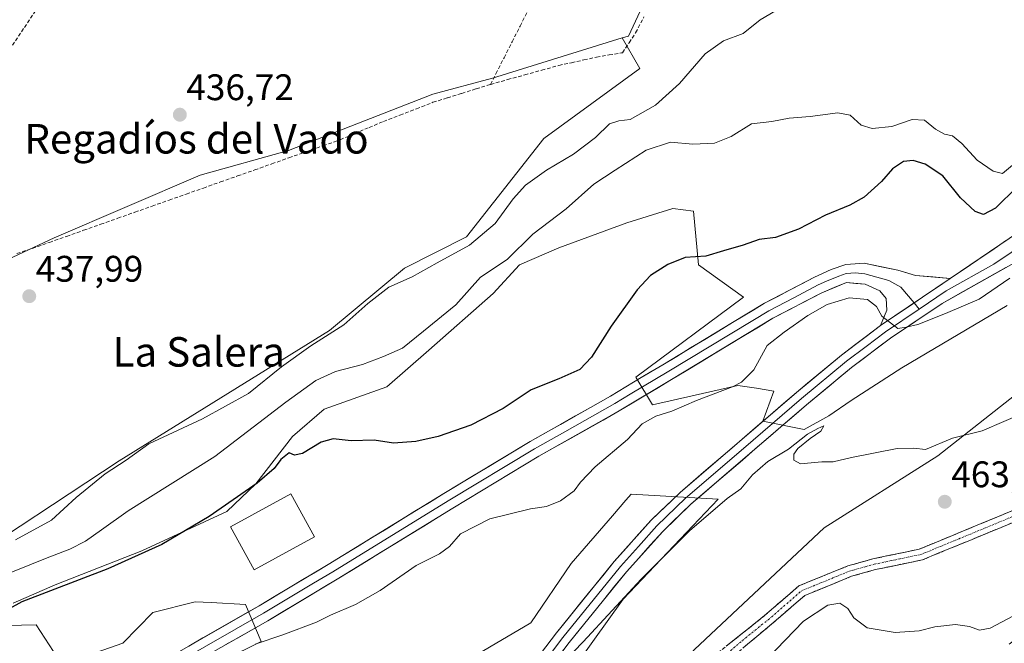
# Model space of a CAD drawing. Units: metres. Extents: x 573386 to 576834, y 4724194 to 4726545.
# Drawn here: x 576132 to 576399, y 4724832 to 4725001 of the extents above; entities that cross this region are included whole.
import ezdxf
from ezdxf.enums import TextEntityAlignment as Align

# ---------------------------------------------------------------- set-up
doc = ezdxf.new("R2010")
doc.units = ezdxf.units.M
doc.header["$MEASUREMENT"] = 0
doc.linetypes.add('TRAZO_Y_PUNTO', pattern=[1, 0.5, -0.25, 0, -0.25])
doc.linetypes.add('TRAZOSX2', pattern=[1.5, 1, -0.5])
for name, color, linetype, lineweight in [('Camino', 19, 'TRAZOSX2', 0), ('Camino Cxs', 19, 'Continuous', 0), ('Camino eje', 19, 'TRAZO_Y_PUNTO', 0), ('Carátula', 7, 'Continuous', 5), ('Corriente artificial lineal', 5, 'TRAZOSX2', 13), ('Cultivos herbáceos CxS', 92, 'Continuous', 0), ('Curva de nivel maestra', 36, 'Continuous', 30), ('Curva de nivel normal', 36, 'Continuous', 0), ('Edificación industrial', 135, 'Continuous', 13), ('Edificación industrial Cxs', 135, 'Continuous', 13), ('Huerta CxS', 92, 'Continuous', 0), ('Layer 0', 7, 'Continuous', 0), ('Matorral CxS', 135, 'Continuous', 0), ('Pastizal CxS', 92, 'Continuous', 0), ('Punto de cota en terreno', 7, 'Continuous', 0), ('Rótulo de punto de cota en terreno', 19, 'Continuous', 0), ('Texto cartográfico', 19, 'Continuous', 0)]:
    doc.layers.add(name, color=color, linetype=linetype, lineweight=lineweight)
doc.styles.add('Arial', font='txt', dxfattribs={"height": 0.2})

# ---------------------------------------------------------------- blocks, each defined once
blk = doc.blocks.new('5PATER')
at = {"layer": 'Carátula', "linetype": 'Continuous', "lineweight": 5}
h = blk.add_hatch(color=250, dxfattribs=at)
edge = h.paths.add_edge_path()
edge.add_ellipse((0, 0.01), major_axis=(-1.33, -1.34), ratio=0.999422, start_angle=0, end_angle=360)

msp = doc.modelspace()

# ---------------------------------------------------------------- linework, layer by layer
at = {"layer": 'Camino', "color": 19, "linetype": 'TRAZOSX2', "lineweight": 0}
for points in [[(576258.79, 4724801.72), (576259.06, 4724796.89), (576259.45, 4724793.69), (576259.97, 4724792.62), (576264.49, 4724787.82), (576268.69, 4724784.21), (576273.62, 4724783.55), (576277.93, 4724784.24), (576280.23, 4724785.49), (576284.04, 4724788.62), (576288.17, 4724792.84), (576300.5, 4724806.68), (576310.02, 4724818.47), (576316.9, 4724825.75), (576334.25, 4724839.63), (576343.55, 4724847.68), (576356.82, 4724853.09), (576363.57, 4724854.98), (576376.18, 4724857.61), (576397.21, 4724866.29), (576405.41, 4724869.72), (576405.99, 4724868.34)], [(576405.99, 4724868.34), (576406.57, 4724866.96), (576398.37, 4724863.52), (576377.07, 4724854.73), (576364.28, 4724852.07), (576357.8, 4724850.25), (576345.14, 4724845.08), (576336.22, 4724837.36), (576329.08, 4724831.42), (576322.58, 4724825.89), (576319.05, 4724822.34), (576316.45, 4724819.13), (576309.82, 4724810.96), (576303.54, 4724803.88), (576284.53, 4724783.22), (576282.54, 4724781.23), (576278.41, 4724778.33), (576272.91, 4724778.05)]]:
    msp.add_lwpolyline(points, dxfattribs=at)
at = {"layer": 'Camino Cxs', "color": 19, "linetype": 'Continuous', "lineweight": 0}
for points in [[(576323.84, 4724831.3, 462.69), (576327.31, 4724834.08, 462.77), (576330.78, 4724836.85, 462.8), (576334.25, 4724839.63, 462.73), (576337.35, 4724842.31, 462.88), (576340.45, 4724844.99, 462.74), (576343.55, 4724847.68, 462.81), (576347.97, 4724849.48, 462.94), (576352.4, 4724851.29, 463.18), (576356.82, 4724853.09, 463.34), (576360.19, 4724854.04, 463.44), (576363.57, 4724854.98, 463.49), (576367.77, 4724855.86, 463.49), (576371.98, 4724856.73, 463.45), (576376.18, 4724857.61, 463.37), (576380.39, 4724859.34, 463.3), (576384.59, 4724861.08, 463.27), (576388.8, 4724862.82, 463.26), (576393.01, 4724864.55, 463.17), (576397.21, 4724866.29, 463.03), (576401.31, 4724868, 462.91)], [(576402.47, 4724865.24, 462.94), (576398.37, 4724863.52, 463.08), (576394.11, 4724861.76, 463.21), (576389.85, 4724860, 463.28), (576385.59, 4724858.24, 463.32), (576381.33, 4724856.49, 463.4), (576377.07, 4724854.73, 463.47), (576372.8, 4724853.84, 463.51), (576368.54, 4724852.95, 463.58), (576364.28, 4724852.07, 463.59), (576361.04, 4724851.16, 463.56), (576357.8, 4724850.25, 463.43), (576353.58, 4724848.53, 463.2), (576349.36, 4724846.81, 463.42), (576345.14, 4724845.08, 463.17), (576342.16, 4724842.51, 463.2), (576339.19, 4724839.93, 463.31), (576336.22, 4724837.36, 463.16), (576332.65, 4724834.39, 463.17), (576329.08, 4724831.42, 463.13)]]:
    msp.add_polyline3d(points, dxfattribs=at)
at = {"layer": 'Camino eje', "color": 19, "linetype": 'TRAZO_Y_PUNTO', "lineweight": 0}
msp.add_lwpolyline([(576324.95, 4724830.06), (576328.2, 4724832.82), (576333.4, 4724837.06), (576335.23, 4724838.49), (576344.34, 4724846.38), (576357.31, 4724851.67), (576363.92, 4724853.52), (576376.62, 4724856.17), (576397.79, 4724864.9), (576405.99, 4724868.34)], dxfattribs=at)
at = {"layer": 'Corriente artificial lineal', "color": 5, "linetype": 'TRAZOSX2', "lineweight": 13}
for points in [[(576259.91, 4724983.61, 437.33), (576261.38, 4724986.51, 436.79), (576263.56, 4724990.82, 436.33), (576265.74, 4724995.13, 436.3), (576267.91, 4724999.44, 436.3), (576270.09, 4725003.75, 436.3), (576272.27, 4725008.06, 436.31), (576274.45, 4725012.37, 436.31), (576276.62, 4725016.69, 436.33), (576278.8, 4725021, 436.34), (576280.98, 4725025.31, 436.35), (576283.16, 4725029.62, 436.37), (576285.33, 4725033.93, 436.33), (576287.51, 4725038.24, 436.39), (576289.69, 4725042.55, 436.42), (576291.91, 4725046.48, 436.44), (576294.14, 4725050.42, 436.38), (576296.36, 4725054.35, 436.33), (576298.58, 4725058.28, 436.4), (576300.8, 4725062.21, 436.43), (576303.03, 4725066.15, 436.59), (576305.25, 4725070.08, 436.66)], [(576087.79, 4724925.27, 437.63), (576090.1, 4724927.56, 437.27), (576091.56, 4724930.09, 437.05), (576093.26, 4724933.02, 436.74), (576094.96, 4724935.95, 436.61), (576097.04, 4724939.55, 436.61), (576099.42, 4724943.38, 436.56), (576101.8, 4724947.21, 436.57), (576104.18, 4724951.04, 436.61), (576106.55, 4724954.86, 436.68), (576108.93, 4724958.69, 436.61), (576111.31, 4724962.52, 436.61), (576113.79, 4724966.78, 436.63), (576116.27, 4724971.04, 436.65), (576118.75, 4724975.31, 436.67), (576121.23, 4724979.57, 436.69), (576123.71, 4724983.83, 436.72), (576126.19, 4724988.09, 436.82), (576128.62, 4724991.74, 436.78), (576131.05, 4724995.4, 436.8), (576133.48, 4724999.05, 436.83), (576135.91, 4725002.71, 436.92), (576138.34, 4725006.36, 436.82)], [(576259.91, 4724983.61, 437.33), (576264.54, 4724984.9, 437.41), (576269.17, 4724986.19, 437.11), (576273.8, 4724987.47, 437.19), (576278.43, 4724988.76, 437.69), (576281.84, 4724989.5, 437.56), (576285.25, 4724990.25, 437.38), (576288.66, 4724990.99, 437.35), (576292.06, 4724991.59, 437.5), (576295.46, 4724992.18, 437.38), (576295.65, 4724992.21, 437.37), (576297.46, 4724994.91, 436.76), (576299.26, 4724997.61, 436.45), (576301.51, 4725001.89, 436.53)], [(576131.42, 4724937.76, 437.54), (576135.63, 4724939.14, 437.68), (576140.27, 4724940.78, 437.56), (576144.91, 4724942.42, 437.54), (576149.55, 4724944.05, 437.63), (576154.19, 4724945.69, 437.43), (576158.83, 4724947.33, 437.62), (576163.47, 4724948.97, 437.8), (576168.11, 4724950.6, 437.4), (576172.75, 4724952.24, 437.35), (576177.39, 4724953.88, 437.63), (576182.03, 4724955.52, 437.38), (576186.67, 4724957.16, 437.24), (576191.31, 4724958.79, 437.49), (576195.95, 4724960.43, 437.43), (576200.59, 4724962.07, 437.24), (576205.23, 4724963.71, 437.6), (576209.87, 4724965.34, 437.42), (576214.51, 4724966.98, 437.25), (576219.15, 4724968.62, 437.51), (576223.06, 4724970.27, 437.49), (576226.96, 4724971.93, 437.25), (576230.87, 4724973.58, 437.24), (576235.34, 4724975.3, 437.33), (576239.82, 4724977.03, 437.36), (576244.29, 4724978.75, 437.59), (576248.2, 4724979.97, 437.44), (576252.1, 4724981.18, 437.26), (576256.01, 4724982.4, 437.14), (576259.91, 4724983.61, 437.33)]]:
    msp.add_polyline3d(points, dxfattribs=at)
at = {"layer": 'Cultivos herbáceos CxS', "color": 92, "linetype": 'Continuous', "lineweight": 0}
for points in [[(575988.5, 4724960.59, 437.09), (576002.86, 4724948.97, 436.91), (576054.55, 4724936.04, 437.49), (576082.33, 4724936.68, 436.79), (576080.67, 4724923.68, 438), (576110.76, 4724927.63, 437.95), (576141.57, 4724942.03, 437.93), (576181.16, 4724959.01, 437.53), (576205.08, 4724965.7, 437.82), (576244.29, 4724981, 437.84), (576260.42, 4724985.32, 437.71), (576295.6, 4724996.19, 436.89), (576300.44, 4724987.95, 437.62), (576274.33, 4724968.91, 438.84), (576253.43, 4724942.26, 440.84), (576236.53, 4724933.8, 440.47), (576216.25, 4724916.89, 441.58), (576159.16, 4724881.57, 441.37), (576114.21, 4724851.93, 442.44), (576094.12, 4724832.81, 443.63), (576084.41, 4724824.72, 440.71)], [(576295.6, 4724996.19, 436.89), (576300.44, 4724987.95, 437.62), (576274.33, 4724968.91, 438.84), (576253.43, 4724942.26, 440.84), (576236.53, 4724933.8, 440.47), (576216.25, 4724916.89, 441.58), (576159.16, 4724881.57, 441.37), (576114.21, 4724851.93, 442.44), (576094.12, 4724832.81, 443.63), (576084.41, 4724824.72, 440.71), (576079.48, 4724808.27, 441.76), (576085.51, 4724773.53, 443.31), (576055.86, 4724748.67, 442.25), (576062.72, 4724735.43, 443.64), (576045.12, 4724719.35, 444.51), (576042.38, 4724716.4, 445.24)], [(576082.33, 4724936.68, 436.79), (576080.67, 4724923.68, 438), (576110.76, 4724927.63, 437.95), (576141.57, 4724942.03, 437.93), (576181.16, 4724959.01, 437.53), (576205.08, 4724965.7, 437.82), (576244.29, 4724981, 437.84), (576260.42, 4724985.32, 437.71), (576295.6, 4724996.19, 436.89)], [(576130.46, 4724842.96, 450.61), (576141.84, 4724847.94, 450.58), (576165.31, 4724857.18, 450.38), (576188.43, 4724867.85, 451.45), (576196.26, 4724875.32, 451), (576206.21, 4724888.13, 449.89), (576214.75, 4724895.59, 449.61), (576231.82, 4724901.64, 449.52), (576243.2, 4724911.6, 448.87), (576260.63, 4724926.89, 448.26), (576267.74, 4724934.72, 448.17), (576278.41, 4724939.34, 448.71), (576296.91, 4724946.1, 449.47), (576309.36, 4724950.01, 448.96), (576314.91, 4724949.25, 448.78), (576316.35, 4724934.67, 451.14), (576328.53, 4724925.94, 452.76), (576299.35, 4724904.23, 452.16), (576303.83, 4724896.75, 454.87), (576327.01, 4724901.99, 456.43), (576328.2, 4724901.8, 456.58), (576332.01, 4724901.22, 456.99), (576336.73, 4724900.49, 456.89), (576333.74, 4724892.27, 457.16), (576344.95, 4724890.02, 459.93), (576351.68, 4724893.76, 459.76), (576357.74, 4724897.9, 459.74), (576371.48, 4724906.76, 459.48), (576400.02, 4724923.65, 458.8)], [(576400.02, 4724923.65, 458.8), (576371.48, 4724906.76, 459.48), (576357.74, 4724897.9, 459.74), (576351.68, 4724893.76, 459.76), (576344.95, 4724890.02, 459.93), (576333.74, 4724892.27, 457.16), (576336.73, 4724900.49, 456.89), (576332.01, 4724901.22, 456.99), (576328.2, 4724901.8, 456.58), (576327.01, 4724901.99, 456.43), (576303.83, 4724896.75, 454.87), (576299.35, 4724904.23, 452.16), (576328.53, 4724925.94, 452.76), (576316.35, 4724934.67, 451.14), (576314.91, 4724949.25, 448.78), (576309.36, 4724950.01, 448.96), (576296.91, 4724946.1, 449.47), (576278.41, 4724939.34, 448.71), (576267.74, 4724934.72, 448.17), (576260.63, 4724926.89, 448.26), (576243.2, 4724911.6, 448.87), (576231.82, 4724901.64, 449.52), (576214.75, 4724895.59, 449.61), (576206.21, 4724888.13, 449.89), (576196.26, 4724875.32, 451), (576188.43, 4724867.85, 451.45), (576165.31, 4724857.18, 450.38), (576141.84, 4724847.94, 450.58), (576130.46, 4724842.96, 450.61)], [(576434.42, 4724911.31, 459.41), (576422.02, 4724915.01, 457.93), (576381.2, 4724882.92, 462.37), (576350.36, 4724863.42, 462.35), (576315.24, 4724830.45, 462.61), (576311.89, 4724826.62, 462.66), (576308.88, 4724823.17, 462.73)], [(576422.02, 4724915.01, 457.93), (576381.2, 4724882.92, 462.37), (576350.36, 4724863.42, 462.35), (576315.24, 4724830.45, 462.61)], [(576279.41, 4724821.13, 462.44), (576295.89, 4724844.07, 461.4), (576321.61, 4724871.2, 460.28), (576298.01, 4724872.51, 458.22), (576296.61, 4724870.89, 458.13), (576292.95, 4724866.64, 458.29), (576281.81, 4724853.69, 458.39), (576270.81, 4724837.62, 458.95), (576248.42, 4724824.41, 457.63)], [(576248.42, 4724824.41, 457.63), (576270.81, 4724837.62, 458.95), (576281.81, 4724853.69, 458.39), (576292.95, 4724866.64, 458.29), (576296.61, 4724870.89, 458.13), (576298.01, 4724872.51, 458.22), (576321.61, 4724871.2, 460.28), (576295.89, 4724844.07, 461.4), (576279.41, 4724821.13, 462.44)], [(576187.68, 4724827.59, 455.6), (576197.71, 4724832.6, 455.64), (576193.41, 4724842.64, 453), (576184.12, 4724843.12, 453.57), (576179.79, 4724843.35, 453.58), (576168.33, 4724840.49, 453.08), (576160.15, 4724832.15, 454.06), (576143.67, 4724826.37, 455.09)], [(576143.67, 4724826.37, 455.09), (576160.15, 4724832.15, 454.06), (576168.33, 4724840.49, 453.08), (576179.79, 4724843.35, 453.58), (576184.12, 4724843.12, 453.57), (576193.41, 4724842.64, 453), (576197.71, 4724832.6, 455.64), (576187.68, 4724827.59, 455.6)], [(576141.4, 4724829.85, 454.19), (576136.67, 4724837.09, 451.92), (576128.68, 4724836.91, 452.09)], [(576128.68, 4724836.91, 452.09), (576136.67, 4724837.09, 451.92), (576141.4, 4724829.85, 454.19)]]:
    msp.add_polyline3d(points, dxfattribs=at)
at = {"layer": 'Curva de nivel maestra', "color": 36, "linetype": 'Continuous', "lineweight": 30}
msp.add_polyline3d([(576402.73, 4724955.82, 450), (576396.81, 4724950.06, 450), (576393.57, 4724948.38, 450), (576391.32, 4724949.15, 450), (576387.38, 4724952.88, 450), (576382.55, 4724958.79, 450), (576377.78, 4724961.96, 450), (576374.5, 4724962.99, 450), (576371.94, 4724962.67, 450), (576368.94, 4724960.74, 450), (576365.93, 4724957.28, 450), (576361.28, 4724953.08, 450), (576357.39, 4724950.86, 450), (576350.73, 4724948.18, 450), (576343.39, 4724944.37, 450), (576337.19, 4724942.08, 450), (576332.75, 4724941.57, 450), (576328.41, 4724940.01, 450), (576323.07, 4724938.48, 450), (576318.32, 4724937.02, 450), (576312.65, 4724936.64, 450), (576307.98, 4724934.8, 450), (576303.32, 4724931.81, 450), (576299.63, 4724927.89, 450), (576292.63, 4724918.05, 450), (576287.3, 4724909.67, 450), (576284.08, 4724906.33, 450), (576278.42, 4724903.75, 450), (576270.9, 4724900.77, 450), (576263.35, 4724895.76, 450), (576254.6, 4724891.21, 450), (576245.74, 4724888.12, 450), (576239.68, 4724886.82, 450), (576233.57, 4724886.38, 450), (576228.33, 4724887.14, 450), (576222.12, 4724886.99, 450), (576217.26, 4724887.56, 450), (576213.95, 4724886.58, 450), (576208.87, 4724883.51, 450), (576206.76, 4724883.14, 450), (576205.3, 4724883.72, 450), (576203.01, 4724881.93, 450), (576201.21, 4724879.51, 450), (576196.58, 4724875.52, 450), (576183.59, 4724866.49, 450), (576170.8, 4724858.92, 450), (576156.07, 4724852.24, 450), (576132.8, 4724843.34, 450), (576117.34, 4724834.88, 450)], dxfattribs=at)
at = {"layer": 'Curva de nivel normal', "color": 36, "linetype": 'Continuous', "lineweight": 0}
for points in [[(576338.73, 4725004.45, 440), (576333.07, 4725001.08, 440), (576328.41, 4724997.38, 440), (576323.07, 4724995.45, 440), (576318.07, 4724991.87, 440), (576311.14, 4724983.88, 440), (576304.67, 4724978, 440), (576297.8, 4724974.08, 440), (576294.68, 4724973.76, 440), (576292.19, 4724972.9, 440), (576288.36, 4724969.21, 440), (576282.42, 4724964.74, 440), (576275.08, 4724960.36, 440), (576269.38, 4724956.26, 440), (576266.05, 4724952.61, 440), (576261.16, 4724945.94, 440), (576254.2, 4724939.99, 440), (576245.42, 4724935.23, 440), (576238.65, 4724931.47, 440), (576232.36, 4724928.6, 440), (576226.65, 4724924.24, 440), (576220.08, 4724918.41, 440), (576211.2, 4724912.75, 440), (576203.18, 4724907.08, 440), (576194.22, 4724899.82, 440), (576181.76, 4724892.91, 440), (576167.2, 4724886.15, 440), (576161.05, 4724881.77, 440), (576155.41, 4724878.06, 440), (576147.5, 4724871.63, 440), (576140.81, 4724865.48, 440), (576131.1, 4724860.18, 440)], [(576401.49, 4724961.76, 445), (576398.73, 4724959.5, 445), (576396.24, 4724960.07, 445), (576391.9, 4724963.07, 445), (576387.76, 4724967.58, 445), (576385.15, 4724969.64, 445), (576383.01, 4724970.1, 445), (576380.59, 4724971.5, 445), (576377.63, 4724973.89, 445), (576374.21, 4724974.08, 445), (576368.74, 4724972.22, 445), (576363.41, 4724971.62, 445), (576360.46, 4724972.58, 445), (576357.42, 4724975.31, 445), (576354.11, 4724975.92, 445), (576346.61, 4724974.95, 445), (576340.87, 4724974.47, 445), (576336.18, 4724973.56, 445), (576330.68, 4724972.89, 445), (576325.14, 4724969.48, 445), (576320.67, 4724967.71, 445), (576314.8, 4724967.45, 445), (576308.74, 4724967.96, 445), (576302.07, 4724965.8, 445), (576293.69, 4724960.37, 445), (576287.88, 4724956.54, 445), (576280.39, 4724949.85, 445), (576271.42, 4724943.02, 445), (576264.42, 4724936.12, 445), (576257.19, 4724931.33, 445), (576250.5, 4724923.81, 445), (576241.76, 4724916.75, 445), (576236.02, 4724912.09, 445), (576230.84, 4724909.82, 445), (576225.22, 4724907.68, 445), (576217.83, 4724905.8, 445), (576212.48, 4724903.34, 445), (576204.43, 4724897.44, 445), (576185.16, 4724882.7, 445), (576161.67, 4724868.01, 445), (576154.35, 4724862.86, 445), (576150.1, 4724859.81, 445), (576145.82, 4724857.64, 445), (576139.65, 4724855.25, 445), (576125.47, 4724849.57, 445)], [(576400.73, 4724931.12, 455), (576392.46, 4724925.37, 455), (576383.3, 4724921.49, 455), (576375.79, 4724918.54, 455), (576372.63, 4724917.79, 455), (576370.33, 4724917.47, 455), (576366.07, 4724920.79, 455), (576364.61, 4724923.43, 455), (576362.15, 4724925.31, 455), (576357.21, 4724925.75, 455), (576351.16, 4724923.91, 455), (576345.98, 4724921, 455), (576339.56, 4724916.47, 455), (576334.93, 4724912.8, 455), (576331.29, 4724906.27, 455), (576327.99, 4724902.92, 455), (576325.54, 4724901.59, 455), (576315.74, 4724897.9, 455), (576309.07, 4724895.06, 455), (576304.74, 4724893.71, 455), (576301.07, 4724891.62, 455), (576297.08, 4724887.32, 455), (576288.27, 4724879.9, 455), (576284.26, 4724875.78, 455), (576282.62, 4724873.39, 455), (576278.84, 4724870.76, 455), (576275.08, 4724869.22, 455), (576270.75, 4724868.58, 455), (576259.75, 4724865.86, 455), (576251.75, 4724861.81, 455), (576248.75, 4724858.37, 455), (576246.08, 4724856.34, 455), (576239.75, 4724853.18, 455), (576229.94, 4724846.44, 455), (576223.31, 4724842.62, 455), (576216.51, 4724839.74, 455), (576212.74, 4724837.86, 455), (576203.59, 4724834.4, 455), (576196.06, 4724831.84, 455)], [(576277.42, 4724824.66, 460), (576285.04, 4724832.52, 460), (576300.74, 4724849.45, 460), (576313.91, 4724862.62, 460), (576324.06, 4724871.34, 460), (576327.8, 4724873.95, 460), (576330.96, 4724877.79, 460), (576335.07, 4724881.41, 460), (576340.7, 4724884.72, 460), (576345.89, 4724888.79, 460), (576348.71, 4724890.32, 460), (576350.32, 4724891.06, 460), (576349.51, 4724889.64, 460), (576346.6, 4724887.62, 460), (576343.29, 4724884.91, 460), (576342.15, 4724883.38, 460), (576342.12, 4724881.7, 460), (576343.95, 4724880.78, 460), (576349.74, 4724881.28, 460), (576352.83, 4724881.32, 460), (576357.76, 4724882.5, 460), (576370.15, 4724884.92, 460), (576374.73, 4724884.96, 460), (576377.9, 4724884.67, 460), (576385.23, 4724887.73, 460), (576393.22, 4724889.72, 460), (576404.99, 4724894.79, 460)], [(576401.71, 4724839.57, 465), (576395.38, 4724836.19, 465), (576392.52, 4724835.67, 465), (576389.84, 4724836.68, 465), (576386.01, 4724837.18, 465), (576380.42, 4724836.55, 465), (576376.12, 4724835.43, 465), (576369.61, 4724835.06, 465), (576362.08, 4724836.25, 465), (576358.46, 4724838.96, 465), (576356.77, 4724841.55, 465), (576354.65, 4724842.96, 465), (576351.38, 4724842.39, 465), (576344.81, 4724838.12, 465), (576334.97, 4724827.9, 465)]]:
    msp.add_polyline3d(points, dxfattribs=at)
at = {"layer": 'Edificación industrial', "color": 135, "linetype": 'Continuous', "lineweight": 13}
msp.add_polyline3d([(576212.14, 4724860.97, 451.88), (576195.82, 4724852, 452.19), (576189.41, 4724863.68, 451.26), (576205.73, 4724872.64, 451.36), (576212.14, 4724860.97, 451.88)], dxfattribs=at)
at = {"layer": 'Edificación industrial Cxs', "color": 135, "linetype": 'Continuous', "lineweight": 13}
msp.add_polyline3d([(576212.14, 4724860.97, 451.88), (576195.82, 4724852, 452.19), (576189.41, 4724863.68, 451.26), (576205.73, 4724872.64, 451.36), (576212.14, 4724860.97, 451.88)], close=True, dxfattribs=at)
at = {"layer": 'Huerta CxS', "color": 92, "linetype": 'Continuous', "lineweight": 0}
for points in [[(576588.12, 4725270.84, 434.99), (576587.89, 4725270.64, 435.01), (576549.8, 4725257.7, 435.36), (576515.3, 4725246.2, 435.38), (576486.54, 4725239.74, 435.16), (576499.48, 4725208.11, 435.09), (576509.93, 4725184.68, 435.88), (576498.86, 4725177.95, 436.3), (576478.93, 4725165.57, 436.97), (576459.51, 4725155.5, 436.56), (576437.21, 4725142.55, 436.84), (576427.86, 4725138.23, 437.54), (576429.24, 4725130.01, 439.27), (576410.54, 4725113.39, 438.15), (576393.2, 4725096.18, 438.39), (576369.12, 4725090.81, 436.59), (576337.75, 4725086.29, 436.22), (576330.31, 4725061.6, 436.43), (576316.11, 4725037.09, 436.4), (576297.33, 4724996.72, 436.68), (576295.6, 4724996.19, 436.89)], [(576410.54, 4725113.39, 438.15), (576393.2, 4725096.18, 438.39), (576369.12, 4725090.81, 436.59), (576337.75, 4725086.29, 436.22), (576330.31, 4725061.6, 436.43), (576316.11, 4725037.09, 436.4), (576297.33, 4724996.72, 436.68), (576295.6, 4724996.19, 436.89), (576260.42, 4724985.32, 437.71), (576244.29, 4724981, 437.84), (576205.08, 4724965.7, 437.82), (576181.16, 4724959.01, 437.53), (576141.57, 4724942.03, 437.93), (576110.76, 4724927.63, 437.95)], [(576082.33, 4724936.68, 436.79), (576080.67, 4724923.68, 438), (576110.76, 4724927.63, 437.95), (576141.57, 4724942.03, 437.93), (576181.16, 4724959.01, 437.53), (576205.08, 4724965.7, 437.82), (576244.29, 4724981, 437.84), (576260.42, 4724985.32, 437.71), (576295.6, 4724996.19, 436.89)]]:
    msp.add_polyline3d(points, dxfattribs=at)
at = {"layer": 'Layer 0', "linetype": 'Continuous', "lineweight": 0}
for points in [[(576528.62, 4724999.27), (576520.67, 4724996.39), (576506.1, 4724989.67), (576480.33, 4724975.1), (576457.39, 4724962.56), (576434.44, 4724951.12), (576420.13, 4724944.6), (576408.27, 4724938.77), (576382.35, 4724924.25), (576368.41, 4724914.82), (576357.8, 4724906.84), (576345.64, 4724896.76), (576314.26, 4724869.8), (576306.59, 4724862.43), (576296.76, 4724851.47), (576281.23, 4724832.28), (576266.86, 4724813.39), (576258.79, 4724801.72)], [(576384.6, 4724931.02), (576403.32, 4724943.69), (576411.09, 4724950.55), (576414.46, 4724954.26)], [(576415.61, 4724947.58), (576409.68, 4724944.66), (576405.8, 4724941.23), (576396.44, 4724934.9), (576383.48, 4724927.64), (576376.16, 4724922.68)], [(576174.26, 4724829.18), (576197.12, 4724842.26), (576205.56, 4724847.3), (576215.89, 4724853.46), (576247.23, 4724872.68), (576270.68, 4724886.82), (576287.04, 4724896.05), (576292.46, 4724899.11), (576300.79, 4724904.11), (576306.59, 4724907.58), (576325.57, 4724919.04), (576334.22, 4724924.26), (576347.74, 4724931.33), (576352.28, 4724933.41), (576356.25, 4724934.81), (576361.26, 4724935.11), (576370.36, 4724933.27), (576375.17, 4724931.81), (576384.6, 4724931.02)], [(576374.77, 4724924.36), (576371.2, 4724928.68), (576367.95, 4724930.46), (576361.4, 4724932.29), (576358.85, 4724932.5), (576356.34, 4724932.35), (576354.36, 4724931.65), (576351.04, 4724930.28), (576348.77, 4724929.24), (576342.12, 4724925.77), (576335.36, 4724922.23), (576331.04, 4724919.62), (576307.8, 4724905.59), (576304.9, 4724903.85), (576297.8, 4724899.6), (576293.63, 4724897.1), (576280.04, 4724889.42), (576271.86, 4724884.81), (576248.45, 4724870.69), (576217.1, 4724851.47), (576211.93, 4724848.39), (576198.3, 4724840.25), (576175.5, 4724827.2)], [(576384.6, 4724931.02), (576365.7, 4724918.22)], [(576384.6, 4724931.02), (576365.7, 4724918.22)], [(576365.7, 4724918.22), (576367.42, 4724922.44), (576367.23, 4724925.55), (576365.53, 4724927.65), (576361.53, 4724929.46), (576356.43, 4724929.88), (576349.79, 4724927.14), (576336.5, 4724920.2), (576309, 4724903.59), (576294.8, 4724895.08), (576273.03, 4724882.79), (576249.66, 4724868.7), (576218.3, 4724849.47), (576199.47, 4724838.23), (576176.73, 4724825.22), (576168.47, 4724819.64), (576160.91, 4724813.6), (576149.03, 4724802.88), (576142.4, 4724795.98), (576139.94, 4724792.86), (576137.48, 4724789), (576134.8, 4724784.05)], [(576376.16, 4724922.68), (576367.06, 4724916.52), (576361.75, 4724912.53), (576356.46, 4724908.55), (576344.24, 4724898.42), (576328.55, 4724884.94), (576312.8, 4724871.41), (576305.03, 4724863.94), (576300.02, 4724858.36), (576295.11, 4724852.88), (576279.52, 4724833.63), (576272.34, 4724824.18), (576265.1, 4724814.67), (576261.07, 4724808.83), (576256.68, 4724802.48), (576253.33, 4724796.71)], [(576376.16, 4724922.68), (576374.77, 4724924.36)], [(576263.34, 4724815.94), (576277.81, 4724834.97), (576293.45, 4724854.29), (576303.47, 4724865.45), (576311.34, 4724873.01), (576342.84, 4724900.08), (576355.11, 4724910.25), (576365.7, 4724918.22)]]:
    msp.add_lwpolyline(points, dxfattribs=at)
for points in [[(576274.92, 4724831.16, 459.35), (576277.81, 4724834.97, 459.2), (576280.94, 4724838.83, 459.1), (576284.07, 4724842.7, 458.98), (576287.19, 4724846.56, 458.83), (576290.32, 4724850.43, 458.57), (576293.45, 4724854.29, 458.48), (576296.79, 4724858.01, 458.38), (576300.13, 4724861.73, 458.25), (576303.47, 4724865.45, 458.03), (576306.09, 4724867.97, 457.84), (576308.72, 4724870.49, 457.43), (576311.34, 4724873.01, 457.5), (576314.84, 4724876.02, 457.22), (576318.34, 4724879.03, 457.22), (576321.84, 4724882.03, 457.13), (576325.34, 4724885.04, 457.02), (576328.84, 4724888.05, 456.97), (576332.34, 4724891.06, 456.81), (576335.84, 4724894.06, 456.83), (576339.34, 4724897.07, 456.8), (576342.84, 4724900.08, 456.65), (576345.91, 4724902.62, 456.52), (576348.98, 4724905.17, 456.34), (576352.04, 4724907.71, 456.2), (576355.11, 4724910.25, 456.03), (576358.64, 4724912.91, 455.78), (576362.17, 4724915.56, 455.44), (576365.7, 4724918.22, 455.1), (576369.48, 4724920.78, 454.77), (576373.26, 4724923.34, 454.61), (576377.04, 4724925.9, 454.45), (576380.82, 4724928.46, 454.34), (576384.6, 4724931.02, 454.24), (576388.34, 4724933.55, 454.25), (576392.09, 4724936.09, 454.24), (576395.83, 4724938.62, 454.2), (576399.58, 4724941.16, 453.93)], [(576178.07, 4724831.36, 453.28), (576181.88, 4724833.54, 453.17), (576185.69, 4724835.72, 453.23), (576189.5, 4724837.9, 453.15), (576193.31, 4724840.08, 452.89), (576197.12, 4724842.26, 452.76), (576201.34, 4724844.78, 452.72), (576205.56, 4724847.3, 452.61), (576209, 4724849.35, 452.55), (576212.45, 4724851.41, 452.44), (576215.89, 4724853.46, 452.39), (576219.81, 4724855.86, 452.09), (576223.73, 4724858.27, 451.98), (576227.64, 4724860.67, 451.92), (576231.56, 4724863.07, 451.74), (576235.48, 4724865.47, 451.75), (576239.4, 4724867.88, 451.72), (576243.31, 4724870.28, 451.68), (576247.23, 4724872.68, 451.55), (576251.14, 4724875.04, 451.59), (576255.05, 4724877.39, 451.56), (576258.96, 4724879.75, 451.56), (576262.86, 4724882.11, 451.37), (576266.77, 4724884.46, 451.68), (576270.68, 4724886.82, 451.43), (576274.77, 4724889.13, 451.65), (576278.86, 4724891.44, 451.7), (576282.95, 4724893.74, 451.8), (576287.04, 4724896.05, 452.04), (576289.75, 4724897.58, 452.02), (576292.46, 4724899.11, 451.91), (576296.63, 4724901.61, 451.8), (576300.79, 4724904.11, 451.98), (576303.69, 4724905.85, 451.87), (576306.59, 4724907.58, 451.89), (576310.39, 4724909.87, 452.06), (576314.18, 4724912.16, 452.18), (576317.98, 4724914.46, 452.38), (576321.77, 4724916.75, 452.41), (576325.57, 4724919.04, 452.62), (576328.45, 4724920.78, 452.67), (576331.34, 4724922.52, 452.75), (576334.22, 4724924.26, 452.83), (576337.6, 4724926.03, 452.89), (576340.98, 4724927.8, 453.06), (576344.36, 4724929.56, 453.14), (576347.74, 4724931.33, 453.19), (576352.28, 4724933.41, 453.36), (576356.25, 4724934.81, 453.61), (576358.76, 4724934.96, 453.74), (576361.26, 4724935.11, 453.87), (576365.81, 4724934.19, 454.05), (576370.36, 4724933.27, 454.06), (576372.77, 4724932.54, 454.11), (576375.17, 4724931.81, 454.15), (576379.89, 4724931.42, 454.14), (576384.6, 4724931.02, 454.24), (576384.6, 4724931.02, 454.24), (576380.82, 4724928.46, 454.34), (576377.04, 4724925.9, 454.45), (576373.26, 4724923.34, 454.61), (576369.48, 4724920.78, 454.77), (576365.7, 4724918.22, 455.1), (576367.42, 4724922.44, 454.64), (576367.23, 4724925.55, 454.37), (576365.53, 4724927.65, 454.18), (576361.53, 4724929.46, 454.01), (576358.98, 4724929.67, 453.84), (576356.43, 4724929.88, 453.68), (576353.11, 4724928.51, 453.54), (576349.79, 4724927.14, 453.68), (576345.36, 4724924.83, 453.29), (576340.93, 4724922.51, 453.38), (576336.5, 4724920.2, 452.98), (576332.57, 4724917.83, 453), (576328.64, 4724915.45, 452.93), (576324.71, 4724913.08, 452.69), (576320.79, 4724910.71, 452.66), (576316.86, 4724908.34, 452.45), (576312.93, 4724905.96, 452.43), (576309, 4724903.59, 452.25), (576305.45, 4724901.46, 452.33), (576301.9, 4724899.34, 452.24), (576298.35, 4724897.21, 452.48), (576294.8, 4724895.08, 452.41), (576290.45, 4724892.62, 452.33), (576286.09, 4724890.16, 452.1), (576281.74, 4724887.71, 452.31), (576277.38, 4724885.25, 452.19), (576273.03, 4724882.79, 452.12), (576269.14, 4724880.44, 452.04), (576265.24, 4724878.09, 451.96), (576261.35, 4724875.75, 451.91), (576257.45, 4724873.4, 451.97), (576253.56, 4724871.05, 452.21), (576249.66, 4724868.7, 451.94), (576245.74, 4724866.3, 452.08), (576241.82, 4724863.89, 451.92), (576237.9, 4724861.49, 452.14), (576233.98, 4724859.09, 452.04), (576230.06, 4724856.68, 452.23), (576226.14, 4724854.28, 452.16), (576222.22, 4724851.87, 452.39), (576218.3, 4724849.47, 452.41), (576214.53, 4724847.22, 452.6), (576210.77, 4724844.97, 452.6), (576207, 4724842.73, 452.84), (576203.24, 4724840.48, 452.96), (576199.47, 4724838.23, 452.97), (576195.68, 4724836.06, 453.33), (576191.89, 4724833.89, 453.22), (576188.1, 4724831.73, 453.49)], [(576399.63, 4724933.93, 454.34), (576395.31, 4724931.51, 454.42), (576390.99, 4724929.09, 454.13), (576386.67, 4724926.67, 454.46), (576382.35, 4724924.25, 454.52), (576378.87, 4724921.89, 454.76), (576375.38, 4724919.54, 454.85), (576371.9, 4724917.18, 455.09), (576368.41, 4724914.82, 455.28), (576364.87, 4724912.16, 455.56), (576361.34, 4724909.5, 455.68), (576357.8, 4724906.84, 456.1), (576354.76, 4724904.32, 456.21), (576351.72, 4724901.8, 456.48), (576348.68, 4724899.28, 456.62), (576345.64, 4724896.76, 457.03), (576342.15, 4724893.76, 456.9), (576338.67, 4724890.77, 457.26), (576335.18, 4724887.77, 457.23), (576331.69, 4724884.78, 457.35), (576328.21, 4724881.78, 457.64), (576324.72, 4724878.79, 457.48), (576321.23, 4724875.79, 457.56), (576317.75, 4724872.8, 457.81), (576314.26, 4724869.8, 458.02), (576311.7, 4724867.34, 458.02), (576309.15, 4724864.89, 458.21), (576306.59, 4724862.43, 458.16), (576303.31, 4724858.78, 458.39), (576300.04, 4724855.12, 458.59), (576296.76, 4724851.47, 458.7), (576293.65, 4724847.63, 458.97), (576290.55, 4724843.79, 458.89), (576287.44, 4724839.96, 459.24), (576284.34, 4724836.12, 459.28), (576281.23, 4724832.28, 459.39), (576278.36, 4724828.5, 459.66)]]:
    msp.add_polyline3d(points, dxfattribs=at)
at = {"layer": 'Matorral CxS', "color": 135, "linetype": 'Continuous', "lineweight": 0}
for points in [[(576434.42, 4724911.31, 459.41), (576422.02, 4724915.01, 457.93), (576381.2, 4724882.92, 462.37), (576350.36, 4724863.42, 462.35), (576315.24, 4724830.45, 462.61), (576311.89, 4724826.62, 462.66), (576308.88, 4724823.17, 462.73)], [(576315.24, 4724830.45, 462.61), (576350.36, 4724863.42, 462.35), (576381.2, 4724882.92, 462.37), (576422.02, 4724915.01, 457.93), (576434.42, 4724911.31, 459.41), (576430.13, 4724907.55, 460.24), (576422.74, 4724900.46, 459.34), (576416.26, 4724894.6, 457.27), (576413.49, 4724880.73, 462.26), (576412.25, 4724864.4, 462.89), (576417.38, 4724846.82, 470.59), (576414.14, 4724841.92, 471.25), (576400.52, 4724831.88, 472.01)]]:
    msp.add_polyline3d(points, dxfattribs=at)
at = {"layer": 'Pastizal CxS', "color": 92, "linetype": 'Continuous', "lineweight": 0}
for points in [[(576588.12, 4725270.84, 434.99), (576587.89, 4725270.64, 435.01), (576549.8, 4725257.7, 435.36), (576515.3, 4725246.2, 435.38), (576486.54, 4725239.74, 435.16), (576499.48, 4725208.11, 435.09), (576509.93, 4725184.68, 435.88), (576498.86, 4725177.95, 436.3), (576478.93, 4725165.57, 436.97), (576459.51, 4725155.5, 436.56), (576437.21, 4725142.55, 436.84), (576427.86, 4725138.23, 437.54), (576429.24, 4725130.01, 439.27), (576410.54, 4725113.39, 438.15), (576393.2, 4725096.18, 438.39), (576369.12, 4725090.81, 436.59), (576337.75, 4725086.29, 436.22), (576330.31, 4725061.6, 436.43), (576316.11, 4725037.09, 436.4), (576297.33, 4724996.72, 436.68), (576295.6, 4724996.19, 436.89)], [(576084.41, 4724824.72, 440.71), (576094.12, 4724832.81, 443.63), (576114.21, 4724851.93, 442.44), (576159.16, 4724881.57, 441.37), (576216.25, 4724916.89, 441.58), (576236.53, 4724933.8, 440.47), (576253.43, 4724942.26, 440.84), (576274.33, 4724968.91, 438.84), (576300.44, 4724987.95, 437.62), (576295.6, 4724996.19, 436.89), (576297.33, 4724996.72, 436.68), (576316.11, 4725037.09, 436.4), (576330.31, 4725061.6, 436.43), (576337.75, 4725086.29, 436.22), (576369.12, 4725090.81, 436.59), (576393.2, 4725096.18, 438.39), (576410.54, 4725113.39, 438.15)], [(576295.6, 4724996.19, 436.89), (576300.44, 4724987.95, 437.62), (576274.33, 4724968.91, 438.84), (576253.43, 4724942.26, 440.84), (576236.53, 4724933.8, 440.47), (576216.25, 4724916.89, 441.58), (576159.16, 4724881.57, 441.37), (576114.21, 4724851.93, 442.44), (576094.12, 4724832.81, 443.63), (576084.41, 4724824.72, 440.71), (576079.48, 4724808.27, 441.76), (576085.51, 4724773.53, 443.31), (576055.86, 4724748.67, 442.25), (576062.72, 4724735.43, 443.64), (576045.12, 4724719.35, 444.51), (576042.38, 4724716.4, 445.24)], [(576400.02, 4724923.65, 458.8), (576371.48, 4724906.76, 459.48), (576357.74, 4724897.9, 459.74), (576351.68, 4724893.76, 459.76), (576344.95, 4724890.02, 459.93), (576333.74, 4724892.27, 457.16), (576336.73, 4724900.49, 456.89), (576332.01, 4724901.22, 456.99), (576328.2, 4724901.8, 456.58), (576327.01, 4724901.99, 456.43), (576303.83, 4724896.75, 454.87), (576299.35, 4724904.23, 452.16), (576328.53, 4724925.94, 452.76), (576316.35, 4724934.67, 451.14), (576314.91, 4724949.25, 448.78), (576309.36, 4724950.01, 448.96), (576296.91, 4724946.1, 449.47), (576278.41, 4724939.34, 448.71), (576267.74, 4724934.72, 448.17), (576260.63, 4724926.89, 448.26), (576243.2, 4724911.6, 448.87), (576231.82, 4724901.64, 449.52), (576214.75, 4724895.59, 449.61), (576206.21, 4724888.13, 449.89), (576196.26, 4724875.32, 451), (576188.43, 4724867.85, 451.45), (576165.31, 4724857.18, 450.38), (576141.84, 4724847.94, 450.58), (576130.46, 4724842.96, 450.61)], [(576400.02, 4724923.65, 458.8), (576371.48, 4724906.76, 459.48), (576357.74, 4724897.9, 459.74), (576351.68, 4724893.76, 459.76), (576344.95, 4724890.02, 459.93), (576333.74, 4724892.27, 457.16), (576336.73, 4724900.49, 456.89), (576332.01, 4724901.22, 456.99), (576328.2, 4724901.8, 456.58), (576327.01, 4724901.99, 456.43), (576303.83, 4724896.75, 454.87), (576299.35, 4724904.23, 452.16), (576328.53, 4724925.94, 452.76), (576316.35, 4724934.67, 451.14), (576314.91, 4724949.25, 448.78), (576309.36, 4724950.01, 448.96), (576296.91, 4724946.1, 449.47), (576278.41, 4724939.34, 448.71), (576267.74, 4724934.72, 448.17), (576260.63, 4724926.89, 448.26), (576243.2, 4724911.6, 448.87), (576231.82, 4724901.64, 449.52), (576214.75, 4724895.59, 449.61), (576206.21, 4724888.13, 449.89), (576196.26, 4724875.32, 451), (576188.43, 4724867.85, 451.45), (576165.31, 4724857.18, 450.38), (576141.84, 4724847.94, 450.58), (576130.46, 4724842.96, 450.61)], [(576248.42, 4724824.41, 457.63), (576270.81, 4724837.62, 458.95), (576281.81, 4724853.69, 458.39), (576292.95, 4724866.64, 458.29), (576296.61, 4724870.89, 458.13), (576298.01, 4724872.51, 458.22), (576321.61, 4724871.2, 460.28), (576295.89, 4724844.07, 461.4), (576279.41, 4724821.13, 462.44)], [(576248.42, 4724824.41, 457.63), (576270.81, 4724837.62, 458.95), (576281.81, 4724853.69, 458.39), (576292.95, 4724866.64, 458.29), (576296.61, 4724870.89, 458.13), (576298.01, 4724872.51, 458.22), (576321.61, 4724871.2, 460.28), (576295.89, 4724844.07, 461.4), (576279.41, 4724821.13, 462.44)], [(576143.67, 4724826.37, 455.09), (576160.15, 4724832.15, 454.06), (576168.33, 4724840.49, 453.08), (576179.79, 4724843.35, 453.58), (576184.12, 4724843.12, 453.57), (576193.41, 4724842.64, 453), (576197.71, 4724832.6, 455.64), (576187.68, 4724827.59, 455.6)], [(576143.67, 4724826.37, 455.09), (576160.15, 4724832.15, 454.06), (576168.33, 4724840.49, 453.08), (576179.79, 4724843.35, 453.58), (576184.12, 4724843.12, 453.57), (576193.41, 4724842.64, 453), (576197.71, 4724832.6, 455.64), (576187.68, 4724827.59, 455.6)], [(576128.68, 4724836.91, 452.09), (576136.67, 4724837.09, 451.92), (576141.4, 4724829.85, 454.19)], [(576128.68, 4724836.91, 452.09), (576136.67, 4724837.09, 451.92), (576141.4, 4724829.85, 454.19)]]:
    msp.add_polyline3d(points, dxfattribs=at)

# ---------------------------------------------------------------- block references
at = {"layer": 'Punto de cota en terreno', "linetype": 'Continuous', "lineweight": 0}
for p in [(576175.64, 4724975.39, 436.72), (576134.8, 4724926.18, 437.99), (576383.1, 4724870.46, 463.18)]:
    msp.add_blockref('5PATER', p, dxfattribs=at)

# ---------------------------------------------------------------- texts
at = {"layer": 'Rótulo de punto de cota en terreno', "color": 19, "linetype": 'Continuous', "lineweight": 0, "style": 'Arial'}
for s, p in [('436,72', (576177.4, 4724977.15)), ('437,99', (576136.56, 4724927.94)), ('463,18', (576384.86, 4724872.22))]:
    msp.add_text(s, height=7, dxfattribs=at).set_placement(p, align=Align.BOTTOM_LEFT)
at = {"layer": 'Texto cartográfico', "color": 19, "linetype": 'Continuous', "lineweight": 0, "style": 'Arial'}
for s, p in [('Regadíos del Vado', (576180.16, 4724968.86)), ('La Salera', (576180.78, 4724911.1))]:
    msp.add_text(s, height=8, dxfattribs=at).set_placement(p, align=Align.MIDDLE_CENTER)

doc.saveas('drawing.dxf')
